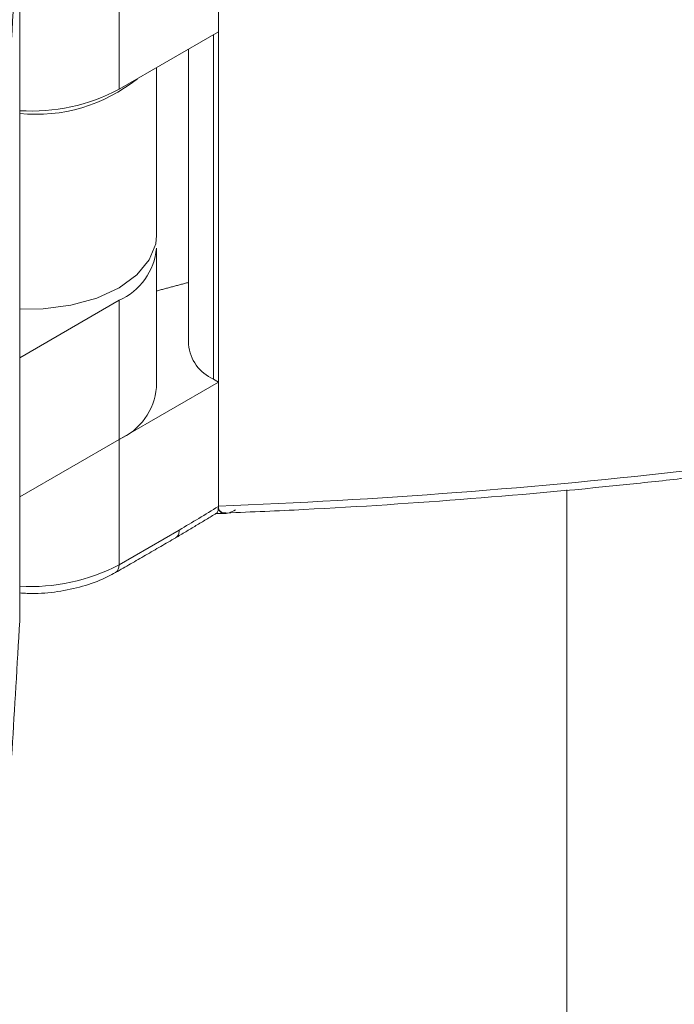
# Model space of a CAD drawing. Units: millimetres. Extents: x -45896 to -40646, y -1091 to 6334.
# Drawn here: x -42743 to -42719, y 752 to 788 of the extents above; entities that cross this region are included whole.
import ezdxf

# ---------------------------------------------------------------- set-up
doc = ezdxf.new("R2010")
doc.units = ezdxf.units.MM
doc.header["$LTSCALE"] = 3
doc.layers.get('0').update_dxf_attribs({"lineweight": 15})

msp = doc.modelspace()

# ---------------------------------------------------------------- linework, layer by layer
at = {"color": 7, "linetype": 'Continuous', "lineweight": 15}
for p, q in [((-42735.778, 797.307), (-42735.778, 770.263)), ((-42743.069, 766.053), (-42743.069, 793.098)), ((-42739.424, 790.653), (-42739.424, 785.55)), ((-42743.07, 775.706), (-42743.07, 788.548)), ((-42739.424, 785.55), (-42735.778, 787.654)), ((-42735.961, 787.549), (-42735.961, 774.918)), ((-42739.424, 777.811), (-42743.07, 775.706)), ((-42739.424, 772.707), (-42739.424, 777.811)), ((-42739.424, 772.707), (-42735.778, 774.812)), ((-42735.778, 774.813), (-42735.961, 774.918)), ((-42739.424, 772.707), (-42743.07, 770.603)), ((-42739.424, 772.707), (-42739.424, 768.114)), ((-42722.992, 770.862), (-42722.992, 734.459)), ((-42743.07, 766.071), (-42743.07, 770.603)), ((-42735.778, 770.252), (-42735.778, 770.247)), ((-42739.424, 768.114), (-42737.216, 769.389))]:
    msp.add_line(p, q, dxfattribs=at)
at = {"color": 7, "linetype": 'Continuous', "lineweight": 15, "flags": 128}
msp.add_lwpolyline([(-42743.069, 777.487), (-42742.213, 777.497), (-42741.19, 777.632), (-42740.244, 777.895), (-42739.424, 778.272), (-42738.769, 778.746), (-42738.314, 779.292), (-42738.08, 779.883), (-42738.051, 780.186)], dxfattribs=at)
at = {"color": 7, "linetype": 'Continuous', "lineweight": 15}
for centre, radius, start, end in [((-42742.469, 790.574), 5.942, 264.2015, 308.7225), ((-42742.651, 791.671), 6.92, 266.5318, 297.7964), ((-42740.355, 779.929), 2.314, 293.747, 354.9329), ((-42735.328, 776.338), 1.554, 185.3265, 245.9936), ((-42740.355, 774.825), 2.314, 293.747, 354.9329), ((-42786.429, 853.069), 97.079, 300.46027, 301.45022), ((-42742.651, 774.236), 6.92, 266.5318, 297.7964), ((-42739.737, 768.084), 0.314, 305.7069, 5.6196)]:
    msp.add_arc(centre, radius, start, end, dxfattribs=at)
for centre, major_axis, ratio, start_param, end_param in [((-42742.92, 714.165), (3.084, 114.186), 0.027609, 0.808294, 0.935243), ((-42740.472, 851.819), (138.181, 3.911), 0.590793, 4.72964, 4.856589), ((-42742.92, 850.406), (3.084, 114.186), 0.027609, 3.754993, 3.881943)]:
    msp.add_ellipse(centre, major_axis=major_axis, ratio=ratio, start_param=start_param, end_param=end_param, dxfattribs=at)
for points in [[(-42736.876, 787.021), (-42736.876, 776.194)], [(-42738.051, 780.186), (-42738.051, 786.342)], [(-42738.051, 774.621), (-42738.051, 779.724)], [(-42738.051, 778.154), (-42736.876, 778.468)], [(-42735.778, 770.252), (-42735.778, 770.228)], [(-42735.778, 770.228), (-42735.778, 770.247)], [(-42737.353, 769.098), (-42735.851, 770.001)], [(-42739.553, 767.828), (-42737.344, 769.104)]]:
    msp.add_open_spline(points, degree=1, dxfattribs=at)
for points, knots in [([(-42735.5, 770.012), (-42734.548, 770.052), (-42731.551, 770.179), (-42726.521, 770.515), (-42721.733, 770.947), (-42718.992, 771.252), (-42718.278, 771.332)], [0, 0, 0, 0, 0.1653632, 0.5207721, 0.8751579, 1, 1, 1, 1]), ([(-42735.854, 770.007), (-42735.845, 770.01), (-42735.817, 770.021), (-42735.789, 770.096), (-42735.782, 770.186), (-42735.778, 770.228)], [0, 0, 0, 0, 0.196103, 0.624699, 1, 1, 1, 1]), ([(-42735.778, 770.263), (-42735.774, 770.223), (-42735.766, 770.143), (-42735.7, 770.056), (-42735.611, 770.006), (-42735.531, 770.017), (-42735.5, 770.021)], [0, 0, 0, 0, 0.230268, 0.459635, 0.789712, 1, 1, 1, 1]), ([(-42735.778, 770.247), (-42735.774, 770.206), (-42735.765, 770.124), (-42735.697, 770.036), (-42735.573, 769.985), (-42735.383, 770.004), (-42735.233, 770.083), (-42735.155, 770.125)], [0, 0, 0, 0, 0.136093, 0.271619, 0.459144, 0.71901, 1, 1, 1, 1]), ([(-42735.886, 769.989), (-42735.866, 769.989), (-42735.742, 769.992), (-42735.619, 769.994), (-42735.516, 769.997)], [0, 0, 0, 0, 0.164304, 1, 1, 1, 1]), ([(-42737.348, 769.11), (-42737.325, 769.124), (-42737.266, 769.158), (-42737.229, 769.254), (-42737.217, 769.341), (-42737.216, 769.378), (-42737.216, 769.389)], [0, 0, 0, 0, 0.288611, 0.717503, 0.916285, 1, 1, 1, 1]), ([(-42743.069, 767.08), (-42742.883, 767.07), (-42742.377, 767.043), (-42741.551, 767.133), (-42740.641, 767.338), (-42739.983, 767.593), (-42739.646, 767.778), (-42739.553, 767.828)], [0, 0, 0, 0, 0.146256, 0.397683, 0.649996, 0.904133, 1, 1, 1, 1])]:
    msp.add_open_spline(points, degree=3, knots=knots, dxfattribs=at)

doc.saveas('drawing.dxf')
